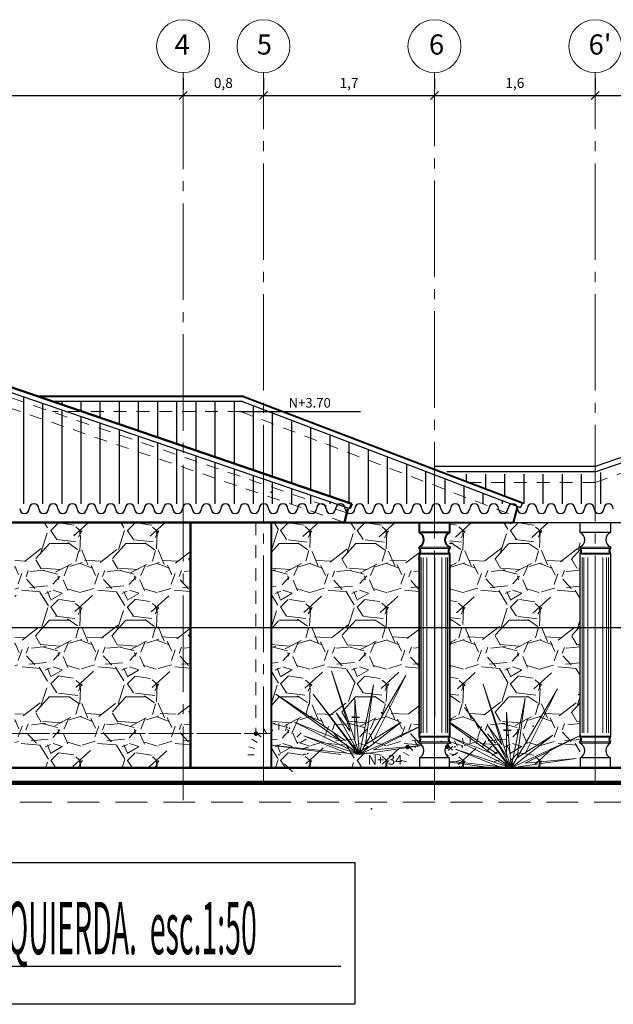
# Model space of a CAD drawing. Units: millimetres. Extents: x -415 to 0, y 25 to 58.
# Drawn here: x -372 to -366, y 42 to 52 of the extents above; entities that cross this region are included whole.
import ezdxf

# ---------------------------------------------------------------- set-up
doc = ezdxf.new("R2010")
doc.units = ezdxf.units.MM
doc.linetypes.add('ACAD_ISO04W100', pattern=[30, 24, -3, 0, -3])
doc.linetypes.add('HIDDEN2', pattern=[4.762499999999999, 3.175, -1.5875])
for name, color, linetype in [('cotas MARISOL', 191, 'Continuous'), ('GENERAL NOTE', 4, 'Continuous'), ('MATRIZ', 7, 'Continuous'), ('PLANTA MARISOL', 7, 'Continuous'), ('TECHO', 7, 'Continuous')]:
    doc.layers.add(name, color=color, linetype=linetype)
doc.styles.add('ATTR', font='romans.shx', dxfattribs={"width": 0.8, "height": 0.470416260033865})
doc.styles.add('NOTES', font='arial.ttf', dxfattribs={"height": 4})
doc.styles.get("Standard").update_dxf_attribs({"font": 'times.ttf'})
doc.dimstyles.new('ISO-25', dxfattribs={"dimtxt": 0.1, "dimasz": 0.08, "dimexe": 0.06099999999999997, "dimexo": 0.173, "dimgap": 0.05, "dimtad": 1, "dimdec": 3, "dimtxsty": 'Standard', "dimblk": 'OBLIQUE', "dimcen": 0.1, "dimadec": 0, "dimazin": 0, "dimtfac": 1, "dimtdec": 3, "dimtmove": 0, "dimatfit": 3, "dimfxl": 0.1, "dimarcsym": 0})
pattern_1 = [(90, (-317.8991064262985, 36.57621499088008), (-0.1905, 6.938893903907228e-17), [])]
pattern_2 = [(228.0128, (-137.1551593539921, -0.3695017822152528), (-6.096005179768802, -6.858008426853773), [0.1025163, -10.14915]), (184.9697, (-137.2237393539921, -0.4457017822152527), (9.144014791853737, 0.7619946226162374), [0.1759215, -17.4162]), (132.5104, (-137.3989993539921, -0.4609417822152528), (7.619994455499508, -8.382008187738123), [0.1240446, -12.28041]), (267.2737, (-137.6961793539921, -0.6514417822152527), (0.7619966912484518, 15.23999509600993), [0.1602015, -15.85992]), (292.8337, (-137.7037993539921, -0.8114617822152527), (-3.810010816650571, 9.144005199015334), [0.1570902, -15.55194]), (357.2737, (-137.6428393539921, -0.9562417822152527), (-15.23999509600993, 0.7619966912484525), [0.1602015, -15.85992]), (37.6942, (-137.4828193539921, -0.9638617822152526), (-9.90600625837198, -7.619993207095467), [0.2118582, -20.97393]), (72.2553, (-137.3151793539921, -0.8343217822152527), (5.334010669640159, 16.76400486181092), [0.200016, -19.80159]), (121.4296, (-137.2542193539921, -0.6438217822152527), (-6.096001570579344, 9.905988347991807), [0.1607439, -15.91365]), (175.2364, (-137.3380393539921, -0.5066617822152526), (8.381993415916336, -0.7619928488163467), [0.1835138999999999, -8.992169999999994]), (222.3974, (-137.5209193539921, -0.4914217822152527), (-9.144000275171912, -8.38198909519109), [0.2373234, -23.49504]), (138.8141, (-136.9417993539921, -0.6590617822152527), (-5.333996602267421, 4.571992967137201), [0.0810015, -8.019179999999999]), (171.4692, (-137.0027593539921, -0.6057217822152526), (9.90598487867742, -1.524003840013709), [0.1541045999999999, -15.25637999999999]), (225, (-137.1551593539921, -0.5828617822152526), (-1.598721155460225e-16, -0.7619994806100592), [0.1077627, -0.9698669999999999]), (203.1986, (-137.2084993539921, -0.4914217822152527), (3.810012847677249, 1.524006682291879), [0.05803229999999999, -5.745179999999999]), (291.8014, (-137.2618393539921, -0.5142817822152527), (-0.7620005345683527, 2.286001472619559), [0.08206979999999998, -4.02144]), (30.9638, (-137.2313593539921, -0.5904817822152526), (2.285997586442468, 1.524001187598166), [0.1332959999999999, -4.309889999999997]), (161.5651, (-137.1170593539921, -0.5219017822152526), (1.524000695454294, -0.761998866739523), [0.0963861, -2.31327]), (16.38950000000001, (-137.7037993539921, -0.5142817822152527), (7.620004204190805, 2.285995244990341), [0.1350264, -13.36764]), (70.3462, (-137.5742593539921, -0.4761817822152526), (-3.047991506602952, -8.3819881465635), [0.1132797, -11.21466]), (293.1986, (-137.1170593539921, -0.3695017822152528), (-1.524006682291879, 3.81001284767725), [0.116064, -5.68716]), (343.6105, (-137.0713393539921, -0.4761817822152526), (-7.620004204190804, 2.285995244990343), [0.1350263999999999, -13.36763999999999]), (339.444, (-137.7037993539921, -0.9867217822152526), (-3.810004729276773, 1.523998150815041), [0.1302105, -6.380310000000001]), (294.7751, (-137.5818793539921, -1.032441782215253), (-3.809991121088052, 8.381996107847002), [0.1091015999999999, -10.80107999999999]), (66.80140000000002, (-137.1094393539921, -1.131501782215253), (1.52400668229188, 3.810012847677249), [0.116064, -5.68716]), (17.35400000000001, (-137.0637193539921, -1.024821782215253), (-9.906000534557988, -3.04799540268169), [0.1277349, -12.64572]), (69.444, (-137.4828193539921, -1.131501782215253), (-1.523998150815043, -3.810004729276772), [0.0651054, -6.44544]), (101.3099, (-137.1551593539921, -1.131501782215253), (-0.7619962388662045, 3.047990238270786), [0.03885449999999999, -3.8466]), (165.9638, (-137.1627793539921, -1.093401782215253), (2.286001606409152, -0.7619986812370925), [0.1570902, -2.984715]), (186.0090000000001, (-137.3151793539921, -1.055301782215253), (7.619988763328384, 0.7619982205643575), [0.1455801, -14.41242]), (303.6901, (-137.2313593539921, -0.6590617822152527), (-0.7620002613921698, 1.523998529769552), [0.1098972, -2.637534]), (353.1572, (-137.1703993539921, -0.7505017822152527), (12.95400535699303, -1.524006825496452), [0.1918671, -18.9948]), (60.94540000000001, (-136.9798993539921, -0.7733617822152528), (-3.047992909748727, -5.333987283250237), [0.07845239999999998, -7.766819999999999]), (90, (-136.9417993539921, -0.7047817822152527), (-0.7619999999999999, 0.7619999999999999), [0.04572, -0.7162799999999999]), (120.2564, (-137.3304193539921, -1.032441782215253), (3.047993540050833, -5.333997309743268), [0.1058601, -10.48017]), (48.01279999999999, (-137.3837593539921, -0.9410017822152527), (6.096005179768802, 6.858008426853774), [0.2050329, -10.04664]), (0, (-137.2465993539921, -0.7886017822152527), (0.7619999999999999, 0.7619999999999999), [0.19812, -0.5638799999999999]), (325.3048, (-137.0484793539921, -0.7886017822152527), (-7.619986797286106, 5.334000507145429), [0.120483, -11.92779]), (254.0546, (-136.9494193539921, -0.8571817822152527), (-0.7620019439104423, -3.048007260961088), [0.1109487, -5.43651]), (207.646, (-136.9798993539921, -0.9638617822152526), (-14.47799491470682, -7.620004792417017), [0.1806435, -17.88375]), (175.4261, (-137.1399193539921, -1.047681782215253), (-9.906002281424252, 0.7619963133658386), [0.1911086999999999, -18.91973999999999]), (175.4261, (-137.1399193539921, -1.047681782215253), (-9.906002281424252, 0.7619963133658386), [0.1911086999999999, -18.91973999999999])]

# ---------------------------------------------------------------- blocks, each defined once
blk = doc.blocks.new('_Oblique')
at = {"color": 0, "linetype": 'ByBlock', "lineweight": -2}
blk.add_line((-0.5, -0.5), (0.5, 0.5), dxfattribs=at)
blk = doc.blocks.new('*D138')
at = {"color": 0, "lineweight": -2, "transparency": 16777216}
for p, q in [((-0.1856006123775256, 45.61987774573239), (-375.0997651278948, 45.61987774573232)), ((-375.0387651278949, 45.61987774573232), (-375.0387651278949, 44.22963492626671)), ((-375.2117651278922, 44.22963492626671), (-375.0997651278948, 44.22963492626671))]:
    blk.add_line(p, q, dxfattribs=at)
at = {"layer": 'Defpoints', "color": 0, "lineweight": 25, "transparency": 16777216}
for p in [(-0.01260061237752553, 45.61987774573239), (-375.0387651278922, 44.22963492626671), (-375.0387651278949, 44.22963492626671)]:
    blk.add_point(p, dxfattribs=at)
at = {"color": 0, "lineweight": -2, "transparency": 16777216, "xscale": 0.08, "yscale": 0.08, "zscale": 0.08}
for p, rotation in [((-375.0387651278949, 45.61987774573232), 90), ((-375.0387651278949, 44.22963492626671), 270)]:
    blk.add_blockref('_Oblique', p, dxfattribs=dict(at, rotation=rotation))
at = {"color": 0, "lineweight": 25, "transparency": 16777216, "insert": (-375.1510578459914, 44.92475633599962), "char_height": 0.1, "attachment_point": 5, "rotation": 90}
blk.add_mtext('1,39', dxfattribs=at)
blk = doc.blocks.new('*D142')
at = {"color": 0, "lineweight": -2, "transparency": 16777216}
for p, q in [((-374.605761581382, 51.08694178019636), (-374.605761581382, 50.97494178019635)), ((-370.605761581382, 51.08694178019636), (-370.605761581382, 50.97494178019635)), ((-374.605761581382, 50.91394178019635), (-370.605761581382, 50.91394178019635))]:
    blk.add_line(p, q, dxfattribs=at)
at = {"layer": 'Defpoints', "color": 0, "lineweight": 25, "transparency": 16777216}
for p in [(-374.605761581382, 50.91394178019635), (-370.605761581382, 50.91394178019635), (-370.605761581382, 50.91394178019635)]:
    blk.add_point(p, dxfattribs=at)
at = {"color": 0, "lineweight": -2, "transparency": 16777216, "xscale": 0.08, "yscale": 0.08, "zscale": 0.08, "rotation": 180}
blk.add_blockref('_Oblique', (-374.605761581382, 50.91394178019635), dxfattribs=at)
at = {"color": 0, "lineweight": -2, "transparency": 16777216, "xscale": 0.08, "yscale": 0.08, "zscale": 0.08}
blk.add_blockref('_Oblique', (-370.605761581382, 50.91394178019635), dxfattribs=at)
at = {"color": 0, "lineweight": 25, "transparency": 16777216, "insert": (-372.605761581382, 51.01394178019635), "char_height": 0.1, "attachment_point": 5}
blk.add_mtext('4', dxfattribs=at)
blk = doc.blocks.new('*D143')
at = {"color": 0, "lineweight": -2, "transparency": 16777216}
for p, q in [((-370.605761581382, 51.08694178019635), (-370.605761581382, 50.97494178019635)), ((-369.805761581382, 51.08694178019635), (-369.805761581382, 50.97494178019635)), ((-370.605761581382, 50.91394178019635), (-369.805761581382, 50.91394178019635))]:
    blk.add_line(p, q, dxfattribs=at)
at = {"layer": 'Defpoints', "color": 0, "lineweight": 25, "transparency": 16777216}
for p in [(-370.605761581382, 50.91394178019635), (-369.805761581382, 50.91394178019635), (-369.805761581382, 50.91394178019635)]:
    blk.add_point(p, dxfattribs=at)
at = {"color": 0, "lineweight": -2, "transparency": 16777216, "xscale": 0.08, "yscale": 0.08, "zscale": 0.08, "rotation": 180}
blk.add_blockref('_Oblique', (-370.605761581382, 50.91394178019635), dxfattribs=at)
at = {"color": 0, "lineweight": -2, "transparency": 16777216, "xscale": 0.08, "yscale": 0.08, "zscale": 0.08}
blk.add_blockref('_Oblique', (-369.805761581382, 50.91394178019635), dxfattribs=at)
at = {"color": 0, "lineweight": 25, "transparency": 16777216, "insert": (-370.205761581382, 51.02623449829296), "char_height": 0.1, "attachment_point": 5}
blk.add_mtext('0,8', dxfattribs=at)
blk = doc.blocks.new('*D144')
at = {"color": 0, "lineweight": -2, "transparency": 16777216}
for p, q in [((-369.805761581382, 51.08694178019635), (-369.805761581382, 50.97494178019635)), ((-368.105761581382, 51.08694178019636), (-368.105761581382, 50.97494178019635)), ((-369.805761581382, 50.91394178019635), (-368.105761581382, 50.91394178019635))]:
    blk.add_line(p, q, dxfattribs=at)
at = {"layer": 'Defpoints', "color": 0, "lineweight": 25, "transparency": 16777216}
for p in [(-369.805761581382, 50.91394178019635), (-368.105761581382, 50.91394178019635), (-368.105761581382, 50.91394178019635)]:
    blk.add_point(p, dxfattribs=at)
at = {"color": 0, "lineweight": -2, "transparency": 16777216, "xscale": 0.08, "yscale": 0.08, "zscale": 0.08, "rotation": 180}
blk.add_blockref('_Oblique', (-369.805761581382, 50.91394178019635), dxfattribs=at)
at = {"color": 0, "lineweight": -2, "transparency": 16777216, "xscale": 0.08, "yscale": 0.08, "zscale": 0.08}
blk.add_blockref('_Oblique', (-368.105761581382, 50.91394178019635), dxfattribs=at)
at = {"color": 0, "lineweight": 25, "transparency": 16777216, "insert": (-368.955761581382, 51.02623449829296), "char_height": 0.1, "attachment_point": 5}
blk.add_mtext('1,7', dxfattribs=at)
blk = doc.blocks.new('*D145')
at = {"color": 0, "lineweight": -2, "transparency": 16777216}
for p, q in [((-368.105761581382, 51.08694178019634), (-368.105761581382, 50.97494178019634)), ((-366.505761581382, 51.08694178019634), (-366.505761581382, 50.97494178019634)), ((-368.105761581382, 50.91394178019634), (-366.505761581382, 50.91394178019634))]:
    blk.add_line(p, q, dxfattribs=at)
at = {"layer": 'Defpoints', "color": 0, "lineweight": 25, "transparency": 16777216}
for p in [(-368.105761581382, 50.91394178019634), (-366.505761581382, 50.91394178019634), (-366.505761581382, 50.91394178019634)]:
    blk.add_point(p, dxfattribs=at)
at = {"color": 0, "lineweight": -2, "transparency": 16777216, "xscale": 0.08, "yscale": 0.08, "zscale": 0.08, "rotation": 180}
blk.add_blockref('_Oblique', (-368.105761581382, 50.91394178019634), dxfattribs=at)
at = {"color": 0, "lineweight": -2, "transparency": 16777216, "xscale": 0.08, "yscale": 0.08, "zscale": 0.08}
blk.add_blockref('_Oblique', (-366.505761581382, 50.91394178019634), dxfattribs=at)
at = {"color": 0, "lineweight": 25, "transparency": 16777216, "insert": (-367.305761581382, 51.02623449829295), "char_height": 0.1, "attachment_point": 5}
blk.add_mtext('1,6', dxfattribs=at)
blk = doc.blocks.new('*D146')
at = {"color": 0, "lineweight": -2, "transparency": 16777216}
for p, q in [((-366.505761581382, 51.08694178019635), (-366.505761581382, 50.97494178019635)), ((-361.605761581382, 51.08694178019636), (-361.605761581382, 50.97494178019635)), ((-366.505761581382, 50.91394178019635), (-361.605761581382, 50.91394178019635))]:
    blk.add_line(p, q, dxfattribs=at)
at = {"layer": 'Defpoints', "color": 0, "lineweight": 25, "transparency": 16777216}
for p in [(-366.505761581382, 50.91394178019635), (-361.605761581382, 50.91394178019635), (-361.605761581382, 50.91394178019635)]:
    blk.add_point(p, dxfattribs=at)
at = {"color": 0, "lineweight": -2, "transparency": 16777216, "xscale": 0.08, "yscale": 0.08, "zscale": 0.08, "rotation": 180}
blk.add_blockref('_Oblique', (-366.505761581382, 50.91394178019635), dxfattribs=at)
at = {"color": 0, "lineweight": -2, "transparency": 16777216, "xscale": 0.08, "yscale": 0.08, "zscale": 0.08}
blk.add_blockref('_Oblique', (-361.605761581382, 50.91394178019635), dxfattribs=at)
at = {"color": 0, "lineweight": 25, "transparency": 16777216, "insert": (-364.055761581382, 51.02623449829296), "char_height": 0.1, "attachment_point": 5}
blk.add_mtext('4,9', dxfattribs=at)

msp = doc.modelspace()

# ---------------------------------------------------------------- hatches: boundary and pattern name
at = {"lineweight": 25}
h = msp.add_hatch(dxfattribs=at)
h.set_pattern_fill('ANSI31', color=40, scale=0.06, angle=404.9999999999999, style=0)
h.set_pattern_definition(pattern_1)
h.paths.add_polyline_path([(-374.530761581382, 48.71898194702327), (-378.230761581382, 48.71898194702327), (-378.230761581382, 47.92278388141447), (-380.255761581382, 47.92278388141445), (-383.3777580375234, 46.85365375701986), (-369.0837651252404, 46.85365375701986)])
h = msp.add_hatch(dxfattribs=at)
h.set_pattern_fill('ANSI31', color=40, scale=0.06, angle=404.9999999999999, style=0)
h.set_pattern_definition(pattern_1)
h.paths.add_polyline_path([(-367.3415398826282, 46.85365375701986), (-370.005761581382, 47.86935235817139), (-371.904324799213, 47.87286266750409), (-368.9282701962984, 46.85504080833876)])
at = {"lineweight": 5}
h = msp.add_hatch(dxfattribs=at)
h.set_pattern_fill('GRAVEL', color=33, scale=0.03, style=0)
h.set_pattern_definition(pattern_2)
h.paths.add_polyline_path([(-372.280761581382, 44.22963492627197), (-370.530761581382, 44.22963492627531), (-370.530761581382, 46.66963492637875), (-372.280761581382, 46.66963492637875)])
h = msp.add_hatch(dxfattribs=at)
h.set_pattern_fill('GRAVEL', color=33, scale=0.03, style=0)
h.set_pattern_definition(pattern_2)
h.paths.add_polyline_path([(-368.255761581382, 46.66963492637876), (-369.730761581382, 46.66963492637876), (-369.7307615813795, 44.22963492631175), (-368.255761581382, 44.22963492637873)])
h.paths.add_polyline_path([(-366.655761581382, 46.66963492637875), (-367.955761581382, 46.66963492637875), (-367.955761581382, 44.22963492637873), (-366.655761581382, 44.22963492637873)])

# ---------------------------------------------------------------- linework, layer by layer
at = {"color": 4, "lineweight": 50, "ltscale": 0.05}
for p, q in [((-368.9282701962984, 46.85504080833876), (-374.530761581382, 48.77111391799845)), ((-369.0019776939508, 46.66963492637876), (-368.9658536412718, 46.80557563732361)), ((-368.9282701962984, 46.85504080833876), (-368.9473880179112, 46.80695131011713)), ((-383.4595454688132, 46.66963492637872), (-369.0019776939508, 46.66963492637875)), ((-370.530761581382, 46.66963492637875), (-370.530761581382, 44.22963492627443)), ((-382.7307615813818, 44.22963492625202), (-369.730761581382, 44.22963492627683)), ((-369.730761581382, 44.22963492631175), (-366.1975950848383, 44.22963492633745))]:
    msp.add_line(p, q, dxfattribs=at)
at = {"color": 51, "linetype": 'HIDDEN2', "lineweight": 5, "ltscale": 0.04}
for p, q in [((-368.9658536412718, 46.76050236945066), (-374.680761581382, 48.717536302688)), ((-369.0019776939508, 46.66963492637876), (-374.680761581382, 48.61119422875365)), ((-366.505761581382, 47.22601896456207), (-364.0719602943033, 48.0594587601781)), ((-366.505761581382, 47.06794719764349), (-364.0557615813819, 47.90581339143572)), ((-370.033384664498, 47.77286266750409), (-371.904324799213, 47.77286266750409)), ((-370.0333846644981, 47.77286266750409), (-367.2841956563057, 46.72477142523684)), ((-366.505761581382, 47.06794719764349), (-367.7632810435329, 47.06794719764349)), ((-369.880761581382, 46.66963492637876), (-369.880761581382, 44.56963492637873))]:
    msp.add_line(p, q, dxfattribs=at)
at = {"ltscale": 0.05}
for p, q in [((-374.530761581382, 48.71898194702328), (-368.9473880179112, 46.80695131011713)), ((-369.730761581382, 45.56963492637873), (-369.730761581382, 46.66963492637875))]:
    msp.add_line(p, q, dxfattribs=at)
at = {"color": 3, "lineweight": 30}
for p, q in [((-364.0557615813819, 48.06500590655279), (-366.505761581382, 47.22601896456207)), ((-366.505761581382, 47.22601896456207), (-368.105761581382, 47.22601896456207)), ((-367.3225038148649, 46.66963492637876), (-360.832082941265, 46.66963492637875))]:
    msp.add_line(p, q, dxfattribs=at)
at = {"color": 3, "lineweight": 25}
for p, q in [((-366.505761581382, 47.17316852337935), (-364.0557615813819, 48.01215546537007)), ((-370.014969275754, 47.87286266750409), (-371.904324799213, 47.87286266750409)), ((-370.014969275754, 47.87286266750409), (-367.2485729396899, 46.81821136349085)), ((-366.5045210282046, 47.17316852337935), (-367.9825765433902, 47.17316852337935)), ((-367.230761581382, 46.86493133261784), (-367.2485729396899, 46.81821136349085)), ((-368.9262653508266, 44.73453770535621), (-368.8512653508266, 44.73453770535621)), ((-368.9262653508266, 44.73453770535621), (-368.8887653508266, 44.73453770535621)), ((-368.9075153508265, 44.73453770535621), (-368.9262653508266, 44.73453770535621)), ((-368.237011581382, 44.57809831844209), (-368.255761581382, 44.57809831844209)), ((-367.417964108636, 44.60242633094629), (-367.342964108636, 44.60242633094629)), ((-367.417964108636, 44.60242633094629), (-367.380464108636, 44.60242633094629)), ((-367.399214108636, 44.60242633094629), (-367.417964108636, 44.60242633094629))]:
    msp.add_line(p, q, dxfattribs=at)
at = {"color": 33, "lineweight": 40}
for p, q in [((-370.005761581382, 47.92286266750409), (-372.0505220230256, 47.92286266750409)), ((-370.005761581382, 47.92286266750409), (-367.230761581382, 46.86493133261784)), ((-367.278632677804, 46.83281643089624), (-367.3225038148649, 46.66963492637876)), ((-369.730761581382, 46.66963492637876), (-369.730761581382, 44.22963492631175)), ((-369.0019776939508, 46.66963492637876), (-367.3225038148649, 46.66963492637876)), ((-368.258302699084, 46.4251864295008), (-368.258302699084, 46.41167795790879)), ((-367.9537787500464, 46.4254276464193), (-367.9537787500464, 46.41111898293948)), ((-368.255761581382, 46.35963492637875), (-367.955761581382, 46.35963492637875)), ((-368.255761581382, 44.53963492637872), (-368.255761581382, 46.35963492637875)), ((-367.955761581382, 46.35963492637875), (-367.955761581382, 44.53963492637872))]:
    msp.add_line(p, q, dxfattribs=at)
at = {"color": 6, "lineweight": 25}
msp.add_line((-370.0333846644981, 47.77286266750409), (-368.8409796082501, 47.77286266750409), dxfattribs=at)
at = {"color": 40, "lineweight": 25}
for p, q in [((-367.7852496627796, 47.07632243753009), (-367.7852496627796, 47.14851328505945)), ((-367.5947496627796, 47.00369688102708), (-367.5947496627796, 47.14851328505945)), ((-367.4042496627795, 46.93107132452408), (-367.4042496627795, 47.14851328505945)), ((-367.2137496627796, 46.85365375701986), (-367.2137496627796, 47.14851328505945)), ((-367.0232496627796, 46.85365375701986), (-367.0232496627796, 47.14851328505945)), ((-366.8327496627796, 46.85365375701986), (-366.8327496627796, 47.14851328505945)), ((-366.6422496627796, 46.85365375701986), (-366.6422496627796, 47.14851328505945)), ((-366.4517496627795, 46.85365375701986), (-366.4517496627795, 47.16559429145533))]:
    msp.add_line(p, q, dxfattribs=at)
at = {"lineweight": 25}
for p, q in [((-369.730761581382, 46.66963492637875), (-369.618761581382, 46.66963492637875)), ((-369.3869279371549, 44.22963492637872), (-369.496761581382, 44.22963492637872))]:
    msp.add_line(p, q, dxfattribs=at)
at = {"color": 120, "lineweight": 30}
for p, q in [((-366.6583026990839, 46.4251864295008), (-366.6583026990839, 46.4116779579088)), ((-366.3537787500463, 46.4254276464193), (-366.3537787500463, 46.41111898293948)), ((-366.655761581382, 46.35963492637875), (-366.355761581382, 46.35963492637875)), ((-366.655761581382, 44.53963492637873), (-366.655761581382, 46.35963492637875)), ((-366.355761581382, 46.35963492637875), (-366.355761581382, 44.53963492637873)), ((-368.258302699084, 44.47408342325667), (-368.258302699084, 44.48759189484868)), ((-367.9537787500464, 44.47384220633818), (-367.9537787500464, 44.488150869818)), ((-366.6583026990839, 44.47408342325667), (-366.6583026990839, 44.48759189484868)), ((-366.3537787500463, 44.47384220633818), (-366.3537787500463, 44.488150869818))]:
    msp.add_line(p, q, dxfattribs=at)
at = {"color": 120, "lineweight": 40}
for p, q in [((-368.2397988214406, 46.35963492637875), (-367.9717243413235, 46.35963492637875)), ((-366.6397988214405, 46.35963492637875), (-366.3717243413234, 46.35963492637875)), ((-368.255761581382, 44.53963492637873), (-367.955761581382, 44.53963492637872)), ((-366.655761581382, 44.53963492637873), (-366.355761581382, 44.53963492637872))]:
    msp.add_line(p, q, dxfattribs=at)
at = {"color": 3, "lineweight": 5}
for p, q in [((-369.1284653508263, 45.19334630078863), (-368.9436653508263, 44.59274630078841)), ((-368.8512653508266, 44.36174630078865), (-369.1284653508263, 45.19334630078863)), ((-368.8512653508266, 44.36174630078865), (-368.3892653508263, 45.14714630078863)), ((-368.3892653508263, 45.14714630078863), (-368.7042653508264, 44.51714630078829)), ((-368.8512653508266, 44.36174630078865), (-368.7126653508259, 45.05474630078886)), ((-368.7126653508259, 45.05474630078886), (-368.7921723275705, 44.46220444032344)), ((-367.6201641086358, 45.0612349263787), (-367.4353641086358, 44.46063492637849)), ((-367.342964108636, 44.22963492637872), (-367.6201641086358, 45.0612349263787)), ((-369.6828653508263, 44.96234630078886), (-368.9898653508263, 44.50034630078842)), ((-368.8512653508266, 44.36174630078865), (-369.6828653508263, 44.96234630078886)), ((-369.3132653508268, 44.96234630078886), (-368.8974653508266, 44.40794630078864)), ((-368.8512653508266, 44.36174630078865), (-369.3132653508268, 44.96234630078886)), ((-367.342964108636, 44.22963492637872), (-366.8809641086358, 45.0150349263787)), ((-366.8809641086358, 45.0150349263787), (-367.1959641086358, 44.38503492637837)), ((-368.8974653508266, 44.91614630078886), (-368.8974653508266, 44.50034630078842)), ((-368.8512653508266, 44.36174630078865), (-368.8974653508266, 44.91614630078886)), ((-367.342964108636, 44.22963492637872), (-367.2043641086353, 44.92263492637893)), ((-367.2043641086353, 44.92263492637893), (-367.2838710853799, 44.33009306591352)), ((-368.8512653508266, 44.36174630078865), (-369.0822653508263, 44.77754630078841)), ((-369.0822653508263, 44.77754630078841), (-368.9436653508263, 44.59274630078841)), ((-367.8049641086362, 44.83023492637894), (-367.389164108636, 44.27583492637872)), ((-367.342964108636, 44.22963492637872), (-367.8049641086362, 44.83023492637894)), ((-367.389164108636, 44.78403492637894), (-367.389164108636, 44.36823492637849)), ((-367.342964108636, 44.22963492637872), (-367.389164108636, 44.78403492637894)), ((-368.8512653508266, 44.36174630078865), (-369.4980653508266, 44.68514630078841)), ((-369.4980653508266, 44.68514630078841), (-369.0519963853095, 44.5067187145815)), ((-368.8512653508266, 44.36174630078865), (-368.4354653508261, 44.68514630078841)), ((-368.4354653508261, 44.68514630078841), (-368.7921723275705, 44.46220444032344)), ((-367.955761581382, 44.68436657487628), (-367.4815641086358, 44.36823492637849)), ((-367.342964108636, 44.22963492637872), (-367.955761581382, 44.67221087891778)), ((-367.342964108636, 44.22963492637872), (-367.5739641086358, 44.64543492637848)), ((-367.5739641086358, 44.64543492637848), (-367.4353641086358, 44.46063492637849)), ((-369.4056653508268, 44.54654630078864), (-368.9766653508267, 44.37494630078852)), ((-368.8512653508266, 44.36174630078865), (-369.4056653508268, 44.54654630078864)), ((-368.8512653508266, 44.36174630078865), (-368.255761581382, 44.63964805986259)), ((-368.7126653508259, 44.40794630078864), (-368.255761581382, 44.6363981855107)), ((-367.342964108636, 44.22963492637872), (-366.9271641086356, 44.55303492637849)), ((-367.342964108636, 44.22963492637872), (-366.649964108636, 44.55303492637849)), ((-366.9271641086356, 44.55303492637849), (-367.2838710853799, 44.33009306591352)), ((-367.2043641086353, 44.27583492637872), (-366.649964108636, 44.55303492637849)), ((-369.7290653508263, 44.45414630078864), (-369.0360653508263, 44.36174630078865)), ((-368.8512653508266, 44.36174630078865), (-369.7290653508263, 44.45414630078864)), ((-368.8512653508266, 44.36174630078865), (-368.227673001459, 44.45083092212684)), ((-368.2285903385261, 44.45195312008867), (-368.7126653508259, 44.40794630078864)), ((-367.342964108636, 44.22963492637872), (-367.9432758280981, 44.5344396141633)), ((-367.9432758280981, 44.5344396141633), (-367.543695143119, 44.37460734017158)), ((-367.8973641086362, 44.41443492637872), (-367.4683641086361, 44.24283492637859)), ((-367.342964108636, 44.22963492637872), (-367.8973641086362, 44.41443492637872)), ((-367.342964108636, 44.22963492637872), (-367.955761581382, 44.2941399235099)), ((-367.955761581382, 44.28670125607822), (-367.5277641086358, 44.22963492637872)), ((-367.342964108636, 44.22963492637872), (-366.6961641086358, 44.32203492637872)), ((-366.6961641086358, 44.32203492637872), (-367.2043641086353, 44.27583492637872))]:
    msp.add_line(p, q, dxfattribs=at)
at = {"color": 3, "lineweight": 9}
for p, q in [((-369.7164653683261, 44.59804960657986), (-369.7327137338563, 44.65868375111943)), ((-369.7164653683261, 44.59804960657986), (-369.7327137338563, 44.65868375111943)), ((-369.6521250699507, 44.60637194014389), (-369.6521250699507, 44.66928848833315)), ((-369.6521250699507, 44.60637194014389), (-369.6521250699507, 44.66928848833315)), ((-369.5877957799526, 44.59800190360936), (-369.5715400755041, 44.65868008165982)), ((-369.5877957799526, 44.59800190360936), (-369.5715400755041, 44.6586800816596)), ((-369.8722926245605, 44.57809508721395), (-369.8282591136384, 44.53406157629176)), ((-369.8722926245605, 44.57809508721373), (-369.8282591136384, 44.53406157629176)), ((-369.7768279728818, 44.5739192425945), (-369.8078055478152, 44.62757407565304)), ((-369.7768279728818, 44.57391924259473), (-369.8078055478152, 44.62757407565304)), ((-369.5282404564307, 44.5725065007852), (-369.4964445920856, 44.62757407565259)), ((-369.5282404564307, 44.5725065007852), (-369.4964445920856, 44.62757407565259)), ((-369.4319575153402, 44.57809508721293), (-369.4759910262621, 44.53406157629108)), ((-369.4319575153402, 44.5780950872127), (-369.4759910262621, 44.53406157629085)), ((-369.8681167799414, 44.48263043553509), (-369.9217716129997, 44.51360801046876)), ((-369.8681167799414, 44.48263043553509), (-369.9217716129997, 44.51360801046853)), ((-369.4375461017677, 44.48181214612264), (-369.3824785269007, 44.51360801046762)), ((-369.4375461017677, 44.48181214612264), (-369.3824785269007, 44.51360801046762)), ((-368.3639913823699, 44.44598371280404), (-368.3199578714479, 44.40195020188185)), ((-368.3639913823699, 44.44598371280381), (-368.3199578714479, 44.40195020188185)), ((-368.2685267306913, 44.44180786818458), (-368.2995043056246, 44.49546270124313)), ((-368.2685267306913, 44.44180786818481), (-368.2995043056246, 44.49546270124313)), ((-367.9701804393618, 44.44813654649296), (-367.9261469284397, 44.40410303557077)), ((-367.9701804393618, 44.44813654649273), (-367.9261469284397, 44.40410303557077)), ((-367.9236562731496, 44.44598371280301), (-367.9676897840716, 44.40195020188116)), ((-367.9236562731496, 44.44598371280279), (-367.9676897840716, 44.40195020188094)), ((-367.8747157876832, 44.44396070187351), (-367.9056933626165, 44.49761553493205)), ((-367.8747157876832, 44.44396070187373), (-367.9056933626165, 44.49761553493205)), ((-367.8143531831274, 44.46809106585887), (-367.8306015486576, 44.52872521039843)), ((-367.8143531831274, 44.46809106585887), (-367.8306015486576, 44.52872521039843)), ((-367.750012884752, 44.4764133994229), (-367.750012884752, 44.53932994761216)), ((-367.6856835947539, 44.46804336288837), (-367.6694278903054, 44.52872154093861)), ((-367.626128271232, 44.4425479600642), (-367.5943324068869, 44.4976155349316)), ((-367.5298453301415, 44.44813654649171), (-367.5738788410634, 44.40410303556986)), ((-369.9005694774905, 44.3579275326038), (-369.9634896951389, 44.35792386314476)), ((-369.9005694774905, 44.3579275326038), (-369.9634896951389, 44.35792386314476)), ((-369.8922471439264, 44.42226783097924), (-369.952881288466, 44.43851619650972)), ((-369.8922471439264, 44.42226783097958), (-369.952881288466, 44.43851619650972)), ((-369.6565504377977, 44.35959346709971), (-369.6521727729203, 44.36957072678278)), ((-369.6565504377977, 44.35959346709971), (-369.6521727729203, 44.36957072678278)), ((-369.6459640478801, 44.3561845394626), (-369.6565504377977, 44.35959346709971)), ((-369.6459640478801, 44.3561845394626), (-369.6565504377977, 44.35959346709971)), ((-369.6521727729203, 44.36957072678278), (-369.6459640478801, 44.3561845394626)), ((-369.6521727729203, 44.36957072678278), (-369.6459640478801, 44.3561845394626)), ((-369.4120506989439, 44.42225682260066), (-369.3513725208934, 44.43851252704921)), ((-369.4120506989439, 44.42225682260066), (-369.3513725208934, 44.43851252704899)), ((-369.4095635509673, 44.3651094294958), (-369.3781052768725, 44.3651094294958)), ((-369.4095635509673, 44.3651094294958), (-369.3781052768725, 44.3651094294958)), ((-368.3598155377508, 44.35051906112517), (-368.4134703708091, 44.38149663605884)), ((-368.3598155377508, 44.35051906112517), (-368.4134703708091, 44.38149663605861)), ((-367.9660045947427, 44.35267189481409), (-367.9944168471472, 44.36907568600547)), ((-367.9660045947427, 44.35267189481409), (-367.9944168471472, 44.3690756860053)), ((-367.9292448595771, 44.34970077171272), (-367.8741772847102, 44.3814966360577)), ((-367.9292448595771, 44.34970077171272), (-367.8741772847102, 44.3814966360577)), ((-367.535433916569, 44.35185360540164), (-367.4803663417021, 44.38364946974663)), ((-368.3839459017358, 44.29015645656932), (-368.4445800462754, 44.30640482209981)), ((-368.3839459017358, 44.29015645656966), (-368.4445800462754, 44.30640482209981)), ((-367.9037494567533, 44.29014544819074), (-367.8430712787028, 44.3064011526393)), ((-367.9037494567533, 44.29014544819074), (-367.8430712787028, 44.30640115263907)), ((-367.5099385137452, 44.29229828187967), (-367.4492603356947, 44.30855398632799)), ((-368.3922682353, 44.22581615819388), (-368.4551884529484, 44.22581248873485)), ((-368.3922682353, 44.22581615819388), (-368.4551884529484, 44.22581248873485)), ((-368.1482491956071, 44.2274820926898), (-368.1438715307297, 44.23745935237287)), ((-368.1482491956071, 44.2274820926898), (-368.1438715307297, 44.23745935237287)), ((-368.1376628056895, 44.22407316505269), (-368.1482491956071, 44.2274820926898)), ((-368.1376628056895, 44.22407316505269), (-368.1482491956071, 44.2274820926898)), ((-368.1438715307297, 44.23745935237287), (-368.1376628056895, 44.22407316505269)), ((-368.1438715307297, 44.23745935237287), (-368.1376628056895, 44.22407316505269)), ((-367.9984572922918, 44.2279689918828), (-368.0613775099403, 44.22796532242377)), ((-367.9984572922918, 44.2279689918828), (-368.0613775099403, 44.22796532242377)), ((-367.9012623087767, 44.23299805508589), (-367.8698040346819, 44.23299805508589)), ((-367.9012623087767, 44.23299805508589), (-367.8698040346819, 44.23299805508589)), ((-367.5074513657686, 44.23515088877481), (-367.4759930916738, 44.23515088877481))]:
    msp.add_line(p, q, dxfattribs=at)
at = {"color": 1, "linetype": 'Continuous', "lineweight": 106, "ltscale": 0.05}
msp.add_line((-366.1975950848383, 44.07963492637872), (-375.5607511915967, 44.07963492637872), dxfattribs=at)
at = {"linetype": 'Continuous', "ltscale": 0.05}
msp.add_line((-375.6907728820985, 42.25772969482756), (-369.0382357697159, 42.25772969482756), dxfattribs=at)
at = {"color": 33, "lineweight": 40}
msp.add_lwpolyline([(-368.255761581382, 46.66963492637875), (-367.955761581382, 46.66963492637875), (-367.955761581382, 46.56963492637875), (-368.255761581382, 46.56963492637875)], close=True, dxfattribs=at)
at = {"color": 120, "lineweight": 30}
for points in [[(-366.655761581382, 46.66963492637875), (-366.355761581382, 46.66963492637875), (-366.355761581382, 46.56963492637875), (-366.655761581382, 46.56963492637875)], [(-368.255761581382, 44.22963492637872), (-367.955761581382, 44.22963492637872), (-367.955761581382, 44.32963492637872), (-368.255761581382, 44.32963492637872)], [(-366.655761581382, 44.22963492637872), (-366.355761581382, 44.22963492637872), (-366.355761581382, 44.32963492637872), (-366.655761581382, 44.32963492637872)]]:
    msp.add_lwpolyline(points, close=True, dxfattribs=at)
at = {"color": 41, "lineweight": 0}
for points in [[(-368.258302699084, 46.4251864295008), (-367.953884073154, 46.4251864295008), (-367.953884073154, 46.41111898293948), (-368.258302699084, 46.41111898293948)], [(-366.6583026990839, 46.4251864295008), (-366.3538840731539, 46.4251864295008), (-366.3538840731539, 46.41111898293948), (-366.6583026990839, 46.41111898293948)], [(-368.258302699084, 44.47408342325667), (-367.953884073154, 44.47408342325667), (-367.953884073154, 44.488150869818), (-368.258302699084, 44.488150869818)], [(-366.6583026990839, 44.47408342325667), (-366.3538840731539, 44.47408342325667), (-366.3538840731539, 44.488150869818), (-366.6583026990839, 44.488150869818)]]:
    msp.add_lwpolyline(points, close=True, dxfattribs=at)
for points in [[(-368.237011581382, 46.32117153431538), (-368.237011581382, 44.57809831844209)], [(-368.218261581382, 46.32117153431538), (-368.218261581382, 44.57809831844209)], [(-368.180761581382, 46.32117153431538), (-368.180761581382, 44.57809831844209)], [(-368.030761581382, 46.32117153431538), (-368.030761581382, 44.57809831844209)], [(-367.993261581382, 46.32117153431538), (-367.993261581382, 44.57809831844209)], [(-367.974511581382, 46.32117153431538), (-367.974511581382, 44.57809831844209)], [(-366.637011581382, 46.32117153431538), (-366.637011581382, 44.57809831844209)], [(-366.6182615813819, 46.32117153431538), (-366.6182615813819, 44.57809831844209)], [(-366.580761581382, 46.32117153431538), (-366.580761581382, 44.57809831844209)], [(-366.505761581382, 46.32117153431538), (-366.505761581382, 44.57809831844209)], [(-366.430761581382, 46.32117153431538), (-366.430761581382, 44.57809831844209)], [(-366.393261581382, 46.32117153431538), (-366.393261581382, 44.57809831844209)], [(-366.374511581382, 46.32117153431538), (-366.374511581382, 44.57809831844209)]]:
    msp.add_lwpolyline(points, dxfattribs=at)
at = {"color": 2}
msp.add_lwpolyline([(-368.105761581382, 46.32117153431538), (-368.105761581382, 44.7345377053562)], dxfattribs=at)
at = {"color": 2, "lineweight": 5}
msp.add_lwpolyline([(-368.105761581382, 46.32117153431538), (-368.105761581382, 44.57809831844209)], dxfattribs=at)
at = {"color": 6, "lineweight": 25}
msp.add_lwpolyline([(-375.8101240939246, 43.28770300495495), (-368.8971542278724, 43.28770300495495), (-368.8971542278724, 41.87826643094769), (-375.8101240939246, 41.87826643094769)], close=True, dxfattribs=at)
at = {"color": 3, "lineweight": 25}
for centre, start, end in [((-372.1840098334168, 46.80602875701986), 180, 0), ((-372.0887598334168, 46.80602875701986), 0, 180), ((-371.9935098334169, 46.80602875701986), 180, 0), ((-371.8982598334168, 46.80602875701986), 0, 180), ((-371.8030098334168, 46.80602875701986), 180, 0), ((-371.7077598334168, 46.80602875701986), 0, 180), ((-371.6125098334168, 46.80602875701986), 180, 0), ((-371.5172598334168, 46.80602875701986), 0, 180), ((-371.4220098334168, 46.80602875701986), 180, 0), ((-371.3267598334169, 46.80602875701986), 0, 180), ((-371.2315098334169, 46.80602875701986), 180, 0), ((-371.1362598334168, 46.80602875701986), 0, 180), ((-371.0410098334168, 46.80602875701986), 180, 0), ((-370.9457598334168, 46.80602875701986), 0, 180), ((-370.8505098334168, 46.80602875701986), 180, 0), ((-370.7552598334168, 46.80602875701986), 0, 180), ((-370.7552598334168, 46.80602875701986), 0, 180), ((-370.6600098334168, 46.80602875701986), 180, 0), ((-370.6600098334168, 46.80602875701986), 180, 0), ((-370.5647598334168, 46.80602875701986), 0, 180), ((-370.4695098334167, 46.80602875701986), 180, 0), ((-370.3742598334168, 46.80602875701986), 0, 180), ((-370.2790098334168, 46.80602875701986), 180, 0), ((-370.1837598334167, 46.80602875701986), 0, 180), ((-370.0885098334168, 46.80602875701986), 180, 0), ((-369.9932598334167, 46.80602875701986), 0, 180), ((-369.8980098334167, 46.80602875701986), 180, 0), ((-369.8027598334168, 46.80602875701986), 0, 180), ((-369.7075098334168, 46.80602875701986), 180, 0), ((-369.6122598334167, 46.80602875701986), 0, 180), ((-369.5170098334168, 46.80602875701986), 180, 0), ((-369.4217598334167, 46.80602875701986), 0, 180), ((-369.3265098334167, 46.80602875701986), 180, 0), ((-369.2312598334167, 46.80602875701986), 0, 180), ((-369.1360098334167, 46.80602875701986), 180, 0), ((-369.0407598334167, 46.80602875701986), 0, 180), ((-368.9455098334167, 46.80602875701986), 180, 0), ((-368.8502598334167, 46.80602875701986), 0, 180), ((-368.7550098334167, 46.80602875701986), 180, 0), ((-368.6597598334167, 46.80602875701986), 0, 180), ((-368.5645098334167, 46.80602875701986), 180, 0), ((-368.4692598334167, 46.80602875701986), 0, 180), ((-368.3740098334167, 46.80602875701986), 180, 0), ((-368.2787598334166, 46.80602875701986), 0, 180), ((-368.1835098334167, 46.80602875701986), 180, 0), ((-368.0882598334167, 46.80602875701986), 0, 180), ((-367.9930098334167, 46.80602875701986), 180, 0), ((-367.8977598334167, 46.80602875701986), 0, 180), ((-367.8025098334167, 46.80602875701986), 180, 0), ((-367.7072598334166, 46.80602875701986), 0, 180), ((-367.6120098334167, 46.80602875701986), 180, 0), ((-367.5167598334166, 46.80602875701986), 0, 180), ((-367.4215098334166, 46.80602875701986), 180, 0), ((-367.3262598334167, 46.80602875701986), 0, 180), ((-367.2310098334166, 46.80602875701986), 180, 0), ((-367.1357598334166, 46.80602875701986), 0, 180), ((-367.0405098334166, 46.80602875701986), 180, 0), ((-366.9452598334166, 46.80602875701986), 0, 180), ((-366.8500098334166, 46.80602875701986), 180, 0), ((-366.7547598334166, 46.80602875701986), 0, 180), ((-366.6595098334166, 46.80602875701986), 180, 0), ((-366.5642598334166, 46.80602875701986), 0, 180), ((-366.4690098334166, 46.80602875701986), 180, 0), ((-366.3737598334167, 46.80602875701986), 0, 180)]:
    msp.add_arc(centre, 0.04762500000000358, start, end, dxfattribs=at)
at = {"color": 33, "lineweight": 40}
for centre, radius, start, end in [((-368.2894233373122, 46.4979805053755), 0.07916736452721657, 293.1474869693188, 64.83686047718494), ((-367.9220998254518, 46.4979805053755), 0.07916736452721657, 115.1631395228151, 246.4123620873553), ((-368.2806243637128, 46.38450449893541), 0.03516608571307805, 314.9921770991412, 50.59857255329359), ((-367.9308987990512, 46.38450449893541), 0.03516608571307805, 130.815130630235, 225.0078229008587)]:
    msp.add_arc(centre, radius, start, end, dxfattribs=at)
at = {"color": 120, "lineweight": 30}
for centre, start, end in [((-366.6894233373122, 46.49798050537551), 293.1474869693188, 64.83686047718494), ((-366.3220998254518, 46.49798050537551), 115.1631395228151, 246.4123620873553), ((-368.2894233373122, 44.40128934738197), 295.1631395228151, 66.85251303068127), ((-367.9220998254518, 44.40128934738197), 113.5876379126447, 244.8368604771849), ((-366.6894233373122, 44.40128934738198), 295.1631395228151, 66.85251303068127), ((-366.3220998254518, 44.40128934738198), 113.5876379126447, 244.8368604771849)]:
    msp.add_arc(centre, 0.07916736452721657, start, end, dxfattribs=at)
at = {"color": 120, "lineweight": 40}
for centre, start, end in [((-366.6806243637128, 46.38450449893541), 314.9921770991412, 50.59857255329359), ((-366.3308987990512, 46.38450449893541), 130.815130630235, 225.0078229008587), ((-368.2806243637128, 44.51476535382206), 309.401427446706, 45.00782290085871), ((-367.9308987990512, 44.51476535382206), 134.9921770991413, 229.184869369765), ((-366.6806243637128, 44.51476535382207), 309.401427446706, 45.00782290085871), ((-366.3308987990512, 44.51476535382207), 134.9921770991413, 229.184869369765)]:
    msp.add_arc(centre, 0.03516608571307805, start, end, dxfattribs=at)
at = {"ltscale": 0.05}
for p in [(-369.730761581382, 46.97035836620692), (-369.880761581382, 44.56963492637873), (-369.8057615813819, 44.56963492637873), (-369.8057615813819, 44.56963492637873), (-369.730761581382, 44.56963492637873), (-369.5485231052919, 44.62426209460766), (-368.0402218631014, 44.49215072019774), (-368.3724603391914, 44.43752355196881), (-368.2974603391914, 44.43752355196881), (-368.2974603391914, 44.43752355196881), (-368.2224603391915, 44.43752355196881), (-367.9786493961834, 44.43967638565774), (-367.9036493961833, 44.43967638565774), (-367.9036493961833, 44.43967638565774), (-367.8286493961834, 44.43967638565774), (-368.7310561749949, 43.82222486434738)]:
    msp.add_point(p, dxfattribs=at)
at = {"color": 5, "lineweight": 90, "ltscale": 0.05}
for p in [(-369.880761581382, 44.56963492637873), (-368.3724603391914, 44.43752355196881), (-367.9786493961834, 44.43967638565774)]:
    msp.add_point(p, dxfattribs=at)
at = {"layer": 'cotas MARISOL', "color": 3, "linetype": 'Continuous', "ltscale": 0.006999999999999999}
for p in [(-366.6684813339702, 44.95951335640252), (-368.6325421505511, 44.77613468912075), (-368.8870336479957, 44.68606751531576), (-368.7862971242511, 44.69666376441825), (-367.1242409083605, 44.64402331471082), (-367.3787324058052, 44.55395614090584), (-367.2779958820605, 44.56455239000833)]:
    msp.add_point(p, dxfattribs=at)
at = {"layer": 'MATRIZ', "color": 2, "linetype": 'ACAD_ISO04W100', "lineweight": 9, "ltscale": 0.04}
for p, q in [((-370.605761581382, 51.14170562708112), (-370.605761581382, 43.90963492637873)), ((-369.805761581382, 44.07963492637872), (-369.805761581382, 51.14170562708112)), ((-368.105761581382, 43.90963492637873), (-368.105761581382, 51.14170562708112)), ((-366.505761581382, 44.07963492637872), (-366.505761581382, 51.14170562708112))]:
    msp.add_line(p, q, dxfattribs=at)
at = {"layer": 'MATRIZ', "color": 2, "lineweight": 9}
for centre in [(-370.605761581382, 51.40491158021185), (-369.805761581382, 51.40491158021185), (-368.105761581382, 51.40491158021183), (-366.505761581382, 51.40491158021183)]:
    msp.add_circle(centre, 0.263205953130722, dxfattribs=at)
at = {"layer": 'PLANTA MARISOL', "linetype": 'Continuous'}
for p in [(-369.3642775898404, 44.37304122963887), (-367.8559763476499, 44.24092985522896)]:
    msp.add_point(p, dxfattribs=at)
at = {"layer": 'TECHO', "color": 30, "linetype": 'HIDDEN2', "lineweight": 9, "ltscale": 0.1}
for p, q in [((-382.730761581382, 44.56963492637873), (-369.730761581382, 44.56963492637873)), ((-373.330761581382, 44.56963492637873), (-369.730761581382, 44.56963492637873)), ((-369.730761581382, 44.56963492637872), (-369.7307615813795, 44.22963492631175)), ((-359.530761581382, 43.88963492637873), (-387.379978197988, 43.88963492637873))]:
    msp.add_line(p, q, dxfattribs=at)

# ---------------------------------------------------------------- block references
at = {"lineweight": 25, "xscale": 0.0799999999999983, "yscale": 0.0799999999999983, "zscale": 0.0799999999999983, "rotation": 270}
msp.add_blockref('_Oblique', (-369.557761581382, 44.22963492637872), dxfattribs=at)

# ---------------------------------------------------------------- texts
at = {"color": 3, "lineweight": 9, "style": 'ATTR', "text_generation_flag": 4, "width": 0.7999999983231508, "flags": 9}
for p, rotation in [((-369.6565504377977, 44.35959346709971), 315.0000000000046), ((-369.6565504377977, 44.35959346709971), 315.0000000000081), ((-368.1482491956071, 44.2274820926898), 315.0000000000046), ((-368.1482491956071, 44.2274820926898), 315.0000000000081)]:
    msp.add_attdef('ESTCODE', p, '', height=2.24182038512798e-06, rotation=rotation, dxfattribs=at)
at = {"layer": 'GENERAL NOTE', "style": 'NOTES'}
for s, p in [('N+3.70', (-369.5563982150664, 47.81136778910346)), ('N+.34', (-368.7712249659299, 44.26097042771608))]:
    msp.add_text(s, height=0.09555, dxfattribs=at).set_placement(p)
at = {"layer": 'GENERAL NOTE', "style": 'NOTES', "width": 0.4}
msp.add_text('FACHADA LATERAL  IZQUIERDA.  esc.1:50', height=0.52, dxfattribs=at).set_placement((-375.229439806761, 42.37675009119623))
at = {"layer": 'MATRIZ', "color": 5, "lineweight": 60}
for s, p in [('4', (-370.6911899366421, 51.3216960618808)), ('5', (-369.8727651709578, 51.3216960618808)), ('6', (-368.1604972308919, 51.32169606188079)), ("6'", (-366.5723367503618, 51.32169606188079))]:
    msp.add_text(s, height=0.2, dxfattribs=at).set_placement(p)

# ---------------------------------------------------------------- dimensions: what is measured, and where the dimension line sits
at = {"color": 6, "lineweight": 25}
for base, p1, p2, picture, middle in [((-370.605761581382, 50.91394178019635), (-374.605761581382, 50.91394178019635), (-370.605761581382, 50.91394178019635), '*D142', (-372.605761581382, 51.01394178019635)), ((-369.805761581382, 50.91394178019635), (-370.605761581382, 50.91394178019635), (-369.805761581382, 50.91394178019635), '*D143', (-370.205761581382, 51.02623449829296)), ((-368.105761581382, 50.91394178019635), (-369.805761581382, 50.91394178019635), (-368.105761581382, 50.91394178019635), '*D144', (-368.955761581382, 51.02623449829296)), ((-366.505761581382, 50.91394178019634), (-368.105761581382, 50.91394178019634), (-366.505761581382, 50.91394178019634), '*D145', (-367.305761581382, 51.02623449829295)), ((-361.605761581382, 50.91394178019635), (-366.505761581382, 50.91394178019635), (-361.605761581382, 50.91394178019635), '*D146', (-364.055761581382, 51.02623449829296))]:
    dim = msp.add_linear_dim(base=base, p1=p1, p2=p2, dimstyle='ISO-25', override={"dimtmove": 1}, dxfattribs=at)
    dim.commit()
    dim.dimension.update_dxf_attribs({"geometry": picture, "text_midpoint": middle})
dim = msp.add_linear_dim(base=(-375.0387651278949, 44.22963492626671), p1=(-0.01260061237752552, 45.61987774573237), p2=(-375.0387651278921, 44.2296349262667), angle=90, dimstyle='ISO-25', override={"dimtmove": 1}, dxfattribs=at)
dim.commit()
dim.dimension.update_dxf_attribs({"geometry": '*D138', "text_midpoint": (-375.1510578459914, 44.92475633599962)})

doc.saveas('drawing.dxf')
